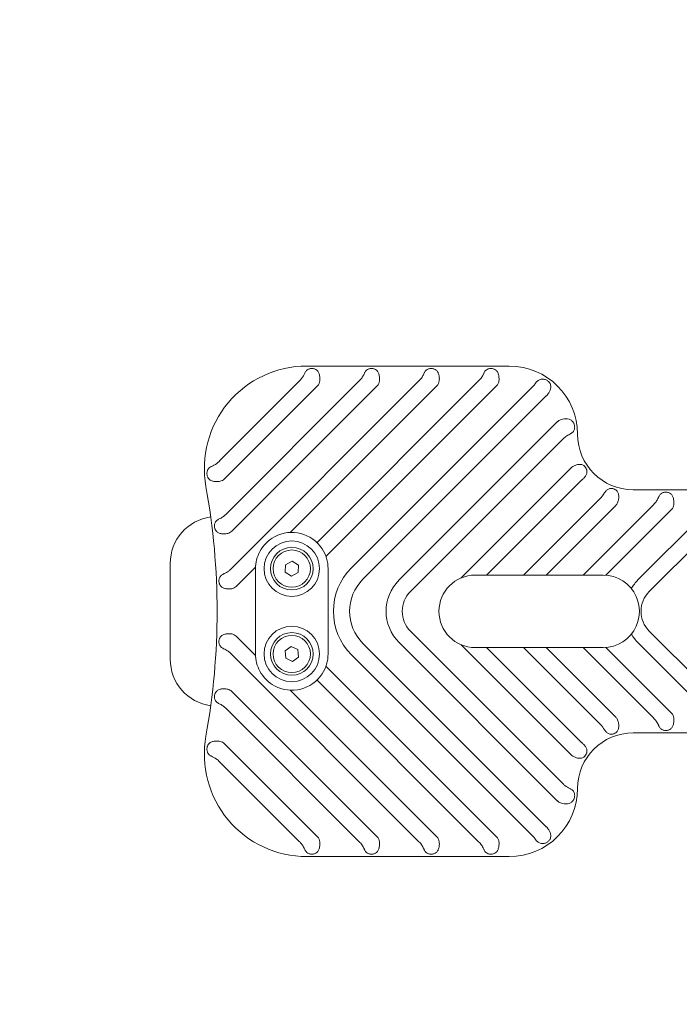
# Model space of a CAD drawing. Units: millimetres. Extents: x -4500 to 16500, y -19078 to 10622.
# Drawn here: x 3696 to 4006, y 1779 to 2241 of the extents above; entities that cross this region are included whole.
import ezdxf

# ---------------------------------------------------------------- set-up
doc = ezdxf.new("R2010")
doc.units = ezdxf.units.MM
doc.header["$MEASUREMENT"] = 0
doc.linetypes.add('Przerywana', pattern=[480, 240, -240])
doc.linetypes.add('Wipeout_Contour', pattern=[1000, 0, -1000])
for name, color, linetype in [('InterSystem-drawing', 7, 'Continuous'), ('InterSystem-safety area', 7, 'Continuous'), ('X-Nawierzchnie', 7, 'Continuous')]:
    doc.layers.add(name, color=color, linetype=linetype)

msp = doc.modelspace()

# ---------------------------------------------------------------- wipeouts: each hides what was drawn before it
at = {"color": 254, "linetype": 'Wipeout_Contour', "lineweight": 0, "ltscale": 49956.515176}
msp.add_wipeout([(250, 5272.34), (11750, 5272.34), (11750, -13727.66), (250, -13727.66)], dxfattribs=at).dxf.layer = 'X-Nawierzchnie'

# ---------------------------------------------------------------- next in the draw order: linework, layer by layer
at = {"layer": 'InterSystem-drawing', "color": 7, "linetype": 'Continuous', "lineweight": 13}
for p, q in [((3925.82, 2078.54), (3830.82, 2078.54)), ((3789.97, 2034.07), (3827.28, 2071.38)), ((3835.87, 2069.29), (3792.13, 2025.55)), ((3792.75, 2008.85), (3855.44, 2071.54)), ((3795.23, 1983.33), (3883.44, 2071.54)), ((3863.87, 2069.29), (3795.64, 2001.07)), ((3891.87, 2069.29), (3823.1, 2000.52)), ((3835.65, 1995.75), (3911.44, 2071.54)), ((3919.87, 2069.29), (3839.83, 1989.25)), ((3851.78, 1983.88), (3936.86, 2068.96)), ((3943.14, 2064.56), (3857.12, 1978.54)), ((3874.13, 1978.23), (3948.36, 2052.46)), ((3950.89, 2044.31), (3879.46, 1972.89)), ((3903.02, 1979.12), (3954.45, 2030.55)), ((3959.17, 2024.59), (3915.11, 1980.54)), ((4114.82, 2020.54), (3983.82, 2020.54)), ((3932.44, 1980.54), (3968.97, 2017.07)), ((3975.7, 2013.13), (3943.11, 1980.54)), ((3960.44, 1980.54), (3993.44, 2013.54)), ((3986.13, 1978.23), (4021.44, 2013.54)), ((4001.87, 2011.29), (3971.07, 1980.49)), ((4029.87, 2011.29), (3991.46, 1972.89)), ((3766.82, 1941.09), (3766.82, 1985.99)), ((3820.74, 1981.95), (3820.9, 1985.41)), ((3820.9, 1985.41), (3823.98, 1987)), ((3823.98, 1987), (3826.89, 1985.13)), ((3826.89, 1985.13), (3826.73, 1981.67)), ((3806.83, 1984.25), (3797.76, 1975.18)), ((3806.82, 1943.54), (3806.82, 1983.54)), ((3823.65, 1980.08), (3820.74, 1981.95)), ((3826.73, 1981.67), (3823.65, 1980.08)), ((3840.82, 1983.54), (3840.82, 1943.54)), ((3909.82, 1980.54), (3937.77, 1980.54)), ((3937.77, 1980.54), (3965.77, 1980.54)), ((3965.77, 1980.54), (3969.82, 1980.54)), ((3879.46, 1954.18), (3950.89, 1882.76)), ((3991.46, 1954.18), (4029.87, 1915.78)), ((3797.76, 1951.89), (3806.83, 1942.82)), ((3857.12, 1948.53), (3943.14, 1862.51)), ((3948.36, 1874.61), (3874.13, 1948.85)), ((4021.44, 1913.54), (3986.13, 1948.85)), ((3883.44, 1855.54), (3795.23, 1943.74)), ((3820.65, 1944.95), (3823.46, 1946.98)), ((3821.01, 1941.5), (3820.65, 1944.95)), ((3823.46, 1946.98), (3826.62, 1945.57)), ((3826.62, 1945.57), (3826.98, 1942.12)), ((3954.45, 1896.53), (3903.02, 1947.95)), ((3937.77, 1946.54), (3909.82, 1946.54)), ((3915.11, 1946.54), (3959.17, 1902.48)), ((3968.97, 1910.01), (3932.44, 1946.54)), ((3965.77, 1946.54), (3937.77, 1946.54)), ((3943.11, 1946.54), (3975.7, 1913.94)), ((3993.44, 1913.54), (3960.44, 1946.54)), ((3969.82, 1946.54), (3965.77, 1946.54)), ((3971.07, 1946.58), (4001.87, 1915.78)), ((3824.17, 1940.09), (3821.01, 1941.5)), ((3826.98, 1942.12), (3824.17, 1940.09)), ((3936.86, 1858.11), (3851.78, 1943.19)), ((3839.83, 1937.82), (3919.87, 1857.78)), ((3911.44, 1855.54), (3835.65, 1931.33)), ((3795.64, 1926), (3863.87, 1857.78)), ((3823.1, 1926.55), (3891.87, 1857.78)), ((3855.44, 1855.54), (3792.75, 1918.22)), ((3983.82, 1906.54), (4114.82, 1906.54)), ((3792.13, 1901.52), (3835.87, 1857.78)), ((3827.28, 1855.69), (3789.97, 1893)), ((3830.82, 1848.54), (3925.82, 1848.54))]:
    msp.add_line(p, q, dxfattribs=at)
for centre, radius in [((3823.82, 1983.54), 13), ((3823.82, 1983.54), 10), ((3823.82, 1983.54), 8.75), ((3823.82, 1943.54), 13), ((3823.82, 1943.54), 10), ((3823.82, 1943.54), 8.75)]:
    msp.add_circle(centre, radius, dxfattribs=at)
for centre, radius, start, end in [((3830.82, 2030.54), 48, 90, 190.2346), ((3925.82, 2046.54), 32, 0, 90), ((3833.2, 2071.96), 3.77, 315, 353.5424), ((3861.2, 2071.96), 3.77, 315, 353.5424), ((3889.2, 2071.96), 3.77, 315, 353.5424), ((3917.2, 2071.96), 3.77, 315, 353.5424), ((3951.03, 2049.79), 3.77, 108.0653, 135), ((3983.82, 2046.54), 26, 180, 270), ((3957.11, 2027.88), 3.77, 128.1148, 135), ((3789.46, 2028.22), 3.77, 282.267, 315), ((3973.03, 2015.8), 3.77, 315, 337.5051), ((3999.2, 2013.96), 3.77, 315, 353.5424), ((3788.82, 1985.99), 22, 97.8061, 180), ((3792.98, 2003.74), 3.77, 283.0162, 315), ((3823.82, 1983.54), 17, 33.0978, 118.4166), ((3823.82, 1983.54), 17, 118.4166, 151.5834), ((3823.82, 1983.54), 17, 151.5834, 180), ((3823.82, 1983.54), 17, 0, 33.0978), ((3872.13, 1963.54), 28.77, 135, 225), ((3909.82, 1963.54), 17, 90.1405, 269.8595), ((3909.82, 1963.54), 17, 90, 90.1405), ((3969.82, 1963.54), 17, 24.2496, 90), ((3872.13, 1963.54), 21.23, 135, 225), ((3888.82, 1963.54), 20.77, 135, 225), ((4000.82, 1963.54), 20.77, 135, 148.9592), ((3795.09, 1977.85), 3.77, 278.5813, 315), ((3888.82, 1963.54), 13.23, 135, 225), ((4000.82, 1963.54), 13.23, 135, 225), ((3969.82, 1963.54), 17, 335.7504, 24.2496), ((3795.09, 1949.22), 3.77, 45, 81.4187), ((3969.82, 1963.54), 17, 270, 335.7504), ((4000.82, 1963.54), 20.77, 211.0408, 225), ((3823.82, 1943.54), 17, 180, 208.4166), ((3823.82, 1943.54), 17, 326.9022, 0), ((3909.82, 1963.54), 17, 269.8595, 270), ((3788.82, 1941.09), 22, 180, 262.1939), ((3823.82, 1943.54), 17, 208.4166, 241.5834), ((3823.82, 1943.54), 17, 241.5834, 326.9022), ((3792.98, 1923.33), 3.77, 45, 76.9838), ((3999.2, 1913.11), 3.77, 6.4576, 45), ((3973.03, 1911.28), 3.77, 22.4949, 45), ((3983.82, 1880.54), 26, 90, 180), ((3830.82, 1896.54), 48, 169.7654, 270), ((3789.46, 1898.85), 3.77, 45, 77.733), ((3957.11, 1899.2), 3.77, 225, 231.8852), ((3925.82, 1880.54), 32, 270, 0), ((3951.03, 1877.28), 3.77, 225, 251.9347), ((3833.2, 1855.11), 3.77, 6.4576, 45), ((3861.2, 1855.11), 3.77, 6.4576, 45), ((3889.2, 1855.11), 3.77, 6.4576, 45), ((3917.2, 1855.11), 3.77, 6.4576, 45)]:
    msp.add_arc(centre, radius, start, end, dxfattribs=at)
at = {"layer": 'InterSystem-drawing', "color": 7, "linetype": 'Przerywana', "lineweight": 13}
msp.add_arc((3459.73, 1963.54), 329.08, 349.7654, 10.2346, dxfattribs=at)
at = {"layer": 'InterSystem-drawing', "color": 7, "linetype": 'Continuous', "lineweight": 13}
for points, knots in [([(3830.82, 2076.54), (3830.85, 2076.57), (3830.88, 2076.59), (3830.9, 2076.62), (3831.18, 2076.85), (3831.53, 2077.05), (3831.92, 2077.19), (3832.12, 2077.26), (3832.33, 2077.31), (3832.55, 2077.35), (3832.76, 2077.38), (3832.98, 2077.4), (3833.2, 2077.4), (3833.42, 2077.4), (3833.64, 2077.38), (3833.85, 2077.35), (3834.07, 2077.31), (3834.28, 2077.26), (3834.47, 2077.19), (3834.87, 2077.05), (3835.22, 2076.85), (3835.49, 2076.62), (3835.67, 2076.47), (3835.84, 2076.3), (3835.99, 2076.1), (3836.14, 2075.9), (3836.27, 2075.69), (3836.38, 2075.48), (3836.58, 2075.08), (3836.75, 2074.61), (3836.85, 2074.09), (3836.96, 2073.58), (3837.01, 2073.03), (3837.01, 2072.52), (3837.01, 2072.2), (3836.99, 2071.87), (3836.95, 2071.54)], [0, 0, 0, 0, 1, 1, 1, 2, 2, 2, 3, 3, 3, 4, 4, 4, 5, 5, 5, 6, 6, 6, 7, 7, 7, 8, 8, 8, 9, 9, 9, 10, 10, 10, 11, 11, 11, 12, 12, 12, 12]), ([(3857.91, 2075.25), (3857.94, 2075.33), (3857.98, 2075.41), (3858.02, 2075.48), (3858.13, 2075.69), (3858.26, 2075.9), (3858.41, 2076.1), (3858.56, 2076.3), (3858.73, 2076.47), (3858.9, 2076.62), (3859.18, 2076.85), (3859.53, 2077.05), (3859.92, 2077.19), (3860.12, 2077.26), (3860.33, 2077.31), (3860.55, 2077.35), (3860.76, 2077.38), (3860.98, 2077.4), (3861.2, 2077.4), (3861.42, 2077.4), (3861.64, 2077.38), (3861.85, 2077.35), (3862.07, 2077.31), (3862.28, 2077.26), (3862.47, 2077.19), (3862.87, 2077.05), (3863.22, 2076.85), (3863.49, 2076.62), (3863.67, 2076.47), (3863.84, 2076.3), (3863.99, 2076.1), (3864.14, 2075.9), (3864.27, 2075.69), (3864.38, 2075.48), (3864.58, 2075.08), (3864.75, 2074.61), (3864.85, 2074.09), (3864.96, 2073.58), (3865.01, 2073.03), (3865.01, 2072.52), (3865.01, 2072.2), (3864.99, 2071.87), (3864.95, 2071.54)], [0, 0, 0, 0, 1, 1, 1, 2, 2, 2, 3, 3, 3, 4, 4, 4, 5, 5, 5, 6, 6, 6, 7, 7, 7, 8, 8, 8, 9, 9, 9, 10, 10, 10, 11, 11, 11, 12, 12, 12, 13, 13, 13, 14, 14, 14, 14]), ([(3885.91, 2075.25), (3885.94, 2075.33), (3885.98, 2075.41), (3886.02, 2075.48), (3886.13, 2075.69), (3886.26, 2075.9), (3886.41, 2076.1), (3886.56, 2076.3), (3886.73, 2076.47), (3886.9, 2076.62), (3887.18, 2076.85), (3887.53, 2077.05), (3887.92, 2077.19), (3888.12, 2077.26), (3888.33, 2077.31), (3888.55, 2077.35), (3888.76, 2077.38), (3888.98, 2077.4), (3889.2, 2077.4), (3889.42, 2077.4), (3889.64, 2077.38), (3889.85, 2077.35), (3890.07, 2077.31), (3890.28, 2077.26), (3890.47, 2077.19), (3890.87, 2077.05), (3891.22, 2076.85), (3891.49, 2076.62), (3891.67, 2076.47), (3891.84, 2076.3), (3891.99, 2076.1), (3892.14, 2075.9), (3892.27, 2075.69), (3892.38, 2075.48), (3892.58, 2075.08), (3892.75, 2074.61), (3892.85, 2074.09), (3892.96, 2073.58), (3893.01, 2073.03), (3893.01, 2072.52), (3893.01, 2072.2), (3892.99, 2071.87), (3892.95, 2071.54)], [0, 0, 0, 0, 1, 1, 1, 2, 2, 2, 3, 3, 3, 4, 4, 4, 5, 5, 5, 6, 6, 6, 7, 7, 7, 8, 8, 8, 9, 9, 9, 10, 10, 10, 11, 11, 11, 12, 12, 12, 13, 13, 13, 14, 14, 14, 14]), ([(3913.91, 2075.25), (3913.94, 2075.33), (3913.98, 2075.41), (3914.02, 2075.48), (3914.13, 2075.69), (3914.26, 2075.9), (3914.41, 2076.1), (3914.56, 2076.3), (3914.73, 2076.47), (3914.9, 2076.62), (3915.18, 2076.85), (3915.53, 2077.05), (3915.92, 2077.19), (3916.12, 2077.26), (3916.33, 2077.31), (3916.55, 2077.35), (3916.76, 2077.38), (3916.98, 2077.4), (3917.2, 2077.4), (3917.42, 2077.4), (3917.64, 2077.38), (3917.85, 2077.35), (3918.07, 2077.31), (3918.28, 2077.26), (3918.47, 2077.19), (3918.87, 2077.05), (3919.22, 2076.85), (3919.49, 2076.62), (3919.67, 2076.47), (3919.84, 2076.3), (3919.99, 2076.1), (3920.14, 2075.9), (3920.27, 2075.69), (3920.38, 2075.48), (3920.58, 2075.08), (3920.75, 2074.61), (3920.85, 2074.09), (3920.96, 2073.58), (3921.01, 2073.03), (3921.01, 2072.52), (3921.01, 2072.2), (3920.99, 2071.87), (3920.95, 2071.54)], [0, 0, 0, 0, 1, 1, 1, 2, 2, 2, 3, 3, 3, 4, 4, 4, 5, 5, 5, 6, 6, 6, 7, 7, 7, 8, 8, 8, 9, 9, 9, 10, 10, 10, 11, 11, 11, 12, 12, 12, 13, 13, 13, 14, 14, 14, 14]), ([(3827.28, 2071.38), (3827.33, 2071.43), (3827.38, 2071.48), (3827.42, 2071.53), (3828.11, 2072.22), (3828.75, 2073.04), (3829.28, 2073.99), (3829.52, 2074.42), (3829.73, 2074.85), (3829.91, 2075.25)], [0, 0, 0, 0, 1, 1, 1, 2, 2, 2, 3, 3, 3, 3]), ([(3829.91, 2075.25), (3829.96, 2075.37), (3830.01, 2075.48), (3830.07, 2075.59), (3830.19, 2075.79), (3830.33, 2076.01), (3830.49, 2076.2), (3830.59, 2076.32), (3830.7, 2076.44), (3830.82, 2076.54)], [0, 0, 0, 0, 1, 1, 1, 2, 2, 2, 3, 3, 3, 3]), ([(3855.44, 2071.54), (3855.86, 2071.96), (3856.26, 2072.42), (3856.62, 2072.92), (3856.97, 2073.41), (3857.28, 2073.93), (3857.53, 2074.45), (3857.67, 2074.72), (3857.79, 2074.99), (3857.91, 2075.25)], [0, 0, 0, 0, 1, 1, 1, 2, 2, 2, 3, 3, 3, 3]), ([(3883.44, 2071.54), (3883.86, 2071.96), (3884.26, 2072.42), (3884.62, 2072.92), (3884.97, 2073.41), (3885.28, 2073.93), (3885.53, 2074.45), (3885.67, 2074.72), (3885.79, 2074.99), (3885.91, 2075.25)], [0, 0, 0, 0, 1, 1, 1, 2, 2, 2, 3, 3, 3, 3]), ([(3911.44, 2071.54), (3911.86, 2071.96), (3912.26, 2072.42), (3912.62, 2072.92), (3912.97, 2073.41), (3913.28, 2073.93), (3913.53, 2074.45), (3913.67, 2074.72), (3913.79, 2074.99), (3913.91, 2075.25)], [0, 0, 0, 0, 1, 1, 1, 2, 2, 2, 3, 3, 3, 3]), ([(3937.75, 2070.05), (3937.97, 2070.38), (3938.23, 2070.7), (3938.47, 2070.97), (3938.81, 2071.33), (3939.25, 2071.7), (3939.65, 2071.93), (3939.86, 2072.06), (3940.09, 2072.17), (3940.34, 2072.26), (3940.58, 2072.34), (3940.83, 2072.4), (3941.07, 2072.43), (3941.34, 2072.46), (3941.67, 2072.46), (3941.95, 2072.42), (3942.13, 2072.39), (3942.33, 2072.35), (3942.51, 2072.29), (3942.7, 2072.23), (3942.9, 2072.15), (3943.1, 2072.05), (3943.3, 2071.95), (3943.49, 2071.84), (3943.66, 2071.72), (3943.83, 2071.59), (3944.01, 2071.45), (3944.17, 2071.3), (3944.33, 2071.14), (3944.47, 2070.98), (3944.59, 2070.82), (3944.7, 2070.67), (3944.81, 2070.49), (3944.89, 2070.34), (3945.03, 2070.08), (3945.14, 2069.77), (3945.2, 2069.51), (3945.25, 2069.27), (3945.28, 2069.02), (3945.28, 2068.76), (3945.27, 2068.5), (3945.24, 2068.24), (3945.2, 2068), (3945.11, 2067.55), (3944.9, 2067.01), (3944.67, 2066.57), (3944.45, 2066.15), (3944.12, 2065.67), (3943.81, 2065.28), (3943.62, 2065.06), (3943.41, 2064.83), (3943.19, 2064.61)], [0, 0, 0, 0, 1, 1, 1, 2, 2, 2, 3, 3, 3, 4, 4, 4, 5, 5, 5, 6, 6, 6, 7, 7, 7, 8, 8, 8, 9, 9, 9, 10, 10, 10, 11, 11, 11, 12, 12, 12, 13, 13, 13, 14, 14, 14, 15, 15, 15, 16, 16, 16, 17, 17, 17, 17]), ([(3949.86, 2053.38), (3950.18, 2053.49), (3950.51, 2053.57), (3950.81, 2053.63), (3951.3, 2053.73), (3951.88, 2053.8), (3952.36, 2053.79), (3952.85, 2053.79), (3953.42, 2053.72), (3953.86, 2053.59), (3954.09, 2053.52), (3954.34, 2053.42), (3954.57, 2053.3), (3954.8, 2053.18), (3955.01, 2053.03), (3955.19, 2052.88), (3955.4, 2052.7), (3955.62, 2052.46), (3955.78, 2052.22), (3955.88, 2052.08), (3955.99, 2051.89), (3956.07, 2051.73), (3956.15, 2051.55), (3956.23, 2051.35), (3956.29, 2051.13), (3956.35, 2050.92), (3956.4, 2050.7), (3956.42, 2050.49), (3956.45, 2050.28), (3956.46, 2050.06), (3956.46, 2049.83), (3956.45, 2049.61), (3956.43, 2049.39), (3956.39, 2049.2), (3956.36, 2049.02), (3956.3, 2048.81), (3956.24, 2048.65), (3956.15, 2048.38), (3956, 2048.09), (3955.84, 2047.86), (3955.7, 2047.67), (3955.54, 2047.47), (3955.34, 2047.3), (3955.15, 2047.12), (3954.94, 2046.97), (3954.73, 2046.84), (3954.58, 2046.75), (3954.42, 2046.66), (3954.24, 2046.58)], [0, 0, 0, 0, 1, 1, 1, 2, 2, 2, 3, 3, 3, 4, 4, 4, 5, 5, 5, 6, 6, 6, 7, 7, 7, 8, 8, 8, 9, 9, 9, 10, 10, 10, 11, 11, 11, 12, 12, 12, 13, 13, 13, 14, 14, 14, 15, 15, 15, 16, 16, 16, 16]), ([(3954.14, 2046.54), (3953.57, 2046.27), (3952.95, 2045.95), (3952.31, 2045.51), (3951.8, 2045.15), (3951.33, 2044.75), (3950.89, 2044.31)], [0, 0, 0, 0, 1, 1, 1, 2, 2, 2, 2]), ([(3790.26, 2024.53), (3789.93, 2024.46), (3789.59, 2024.41), (3789.29, 2024.37), (3788.79, 2024.32), (3788.21, 2024.32), (3787.74, 2024.37), (3787.24, 2024.42), (3786.69, 2024.54), (3786.27, 2024.71), (3786.05, 2024.8), (3785.81, 2024.92), (3785.6, 2025.06), (3785.39, 2025.2), (3785.19, 2025.36), (3785.02, 2025.52), (3784.84, 2025.71), (3784.65, 2025.97), (3784.51, 2026.21), (3784.43, 2026.35), (3784.34, 2026.54), (3784.28, 2026.71), (3784.21, 2026.88), (3784.15, 2027.08), (3784.11, 2027.29), (3784.07, 2027.5), (3784.04, 2027.71), (3784.03, 2027.91), (3784.02, 2028.11), (3784.02, 2028.33), (3784.04, 2028.54), (3784.06, 2028.75), (3784.1, 2028.96), (3784.14, 2029.14), (3784.18, 2029.31), (3784.25, 2029.51), (3784.32, 2029.66), (3784.43, 2029.92), (3784.59, 2030.19), (3784.75, 2030.4), (3784.9, 2030.58), (3785.07, 2030.77), (3785.27, 2030.93), (3785.47, 2031.09), (3785.69, 2031.23), (3785.9, 2031.34), (3785.99, 2031.39), (3786.09, 2031.44), (3786.19, 2031.49)], [0, 0, 0, 0, 1, 1, 1, 2, 2, 2, 3, 3, 3, 4, 4, 4, 5, 5, 5, 6, 6, 6, 7, 7, 7, 8, 8, 8, 9, 9, 9, 10, 10, 10, 11, 11, 11, 12, 12, 12, 13, 13, 13, 14, 14, 14, 15, 15, 15, 16, 16, 16, 16]), ([(3786.19, 2031.49), (3786.55, 2031.65), (3786.92, 2031.82), (3787.3, 2032.03), (3788.25, 2032.55), (3789.06, 2033.19), (3789.73, 2033.84), (3789.81, 2033.91), (3789.89, 2033.99), (3789.97, 2034.07)], [0, 0, 0, 0, 1, 1, 1, 2, 2, 2, 3, 3, 3, 3]), ([(3954.78, 2030.85), (3955.05, 2031.05), (3955.33, 2031.25), (3955.6, 2031.41), (3956.02, 2031.67), (3956.55, 2031.93), (3957, 2032.1), (3957.46, 2032.27), (3958, 2032.4), (3958.44, 2032.44), (3958.89, 2032.49), (3959.41, 2032.45), (3959.82, 2032.32), (3960.04, 2032.25), (3960.3, 2032.14), (3960.51, 2032.01), (3960.63, 2031.94), (3960.77, 2031.83), (3960.89, 2031.74), (3961.12, 2031.55), (3961.38, 2031.26), (3961.57, 2030.99), (3961.76, 2030.72), (3961.94, 2030.38), (3962.04, 2030.09), (3962.09, 2029.95), (3962.14, 2029.78), (3962.16, 2029.64), (3962.21, 2029.4), (3962.23, 2029.12), (3962.22, 2028.89), (3962.19, 2028.46), (3962.05, 2027.96), (3961.86, 2027.55), (3961.67, 2027.15), (3961.36, 2026.69), (3961.04, 2026.31), (3960.73, 2025.95), (3960.31, 2025.55), (3959.91, 2025.23), (3959.88, 2025.21), (3959.85, 2025.19), (3959.82, 2025.17)], [0, 0, 0, 0, 1, 1, 1, 2, 2, 2, 3, 3, 3, 4, 4, 4, 5, 5, 5, 6, 6, 6, 7, 7, 7, 8, 8, 8, 9, 9, 9, 10, 10, 10, 11, 11, 11, 12, 12, 12, 13, 13, 13, 14, 14, 14, 14]), ([(3968.97, 2017.07), (3969.33, 2017.43), (3969.75, 2017.94), (3970.14, 2018.61), (3970.15, 2018.63), (3970.16, 2018.64), (3970.17, 2018.66)], [0, 0, 0, 0, 1, 1, 1, 2, 2, 2, 2]), ([(3970.17, 2018.66), (3970.27, 2018.84), (3970.37, 2019.01), (3970.47, 2019.16), (3970.75, 2019.56), (3971.11, 2019.98), (3971.44, 2020.28), (3971.78, 2020.57), (3972.23, 2020.84), (3972.64, 2020.98), (3972.86, 2021.06), (3973.13, 2021.11), (3973.38, 2021.13), (3973.52, 2021.14), (3973.69, 2021.14), (3973.84, 2021.13), (3974.15, 2021.11), (3974.52, 2021.04), (3974.83, 2020.93), (3975.15, 2020.82), (3975.49, 2020.64), (3975.74, 2020.47), (3975.86, 2020.38), (3976, 2020.27), (3976.1, 2020.18), (3976.28, 2020.01), (3976.46, 2019.79), (3976.58, 2019.6), (3976.82, 2019.23), (3977, 2018.75), (3977.08, 2018.3), (3977.16, 2017.86), (3977.17, 2017.31), (3977.13, 2016.82), (3977.09, 2016.35), (3976.99, 2015.77), (3976.85, 2015.28), (3976.76, 2014.99), (3976.65, 2014.66), (3976.52, 2014.35)], [0, 0, 0, 0, 1, 1, 1, 2, 2, 2, 3, 3, 3, 4, 4, 4, 5, 5, 5, 6, 6, 6, 7, 7, 7, 8, 8, 8, 9, 9, 9, 10, 10, 10, 11, 11, 11, 12, 12, 12, 13, 13, 13, 13]), ([(3995.91, 2017.25), (3995.94, 2017.33), (3995.98, 2017.41), (3996.02, 2017.48), (3996.13, 2017.69), (3996.26, 2017.9), (3996.41, 2018.1), (3996.56, 2018.3), (3996.73, 2018.47), (3996.9, 2018.62), (3997.18, 2018.85), (3997.53, 2019.05), (3997.92, 2019.19), (3998.12, 2019.26), (3998.33, 2019.31), (3998.55, 2019.35), (3998.76, 2019.38), (3998.98, 2019.4), (3999.2, 2019.4), (3999.42, 2019.4), (3999.64, 2019.38), (3999.85, 2019.35), (4000.07, 2019.31), (4000.28, 2019.26), (4000.47, 2019.19), (4000.87, 2019.05), (4001.22, 2018.85), (4001.49, 2018.62), (4001.67, 2018.47), (4001.84, 2018.3), (4001.99, 2018.1), (4002.14, 2017.9), (4002.27, 2017.69), (4002.38, 2017.48), (4002.58, 2017.08), (4002.75, 2016.61), (4002.85, 2016.09), (4002.96, 2015.58), (4003.01, 2015.03), (4003.01, 2014.52), (4003.01, 2014.2), (4002.99, 2013.87), (4002.95, 2013.54)], [0, 0, 0, 0, 1, 1, 1, 2, 2, 2, 3, 3, 3, 4, 4, 4, 5, 5, 5, 6, 6, 6, 7, 7, 7, 8, 8, 8, 9, 9, 9, 10, 10, 10, 11, 11, 11, 12, 12, 12, 13, 13, 13, 14, 14, 14, 14]), ([(3993.44, 2013.54), (3993.86, 2013.96), (3994.26, 2014.42), (3994.62, 2014.92), (3994.97, 2015.41), (3995.28, 2015.93), (3995.53, 2016.45), (3995.67, 2016.72), (3995.79, 2016.99), (3995.91, 2017.25)], [0, 0, 0, 0, 1, 1, 1, 2, 2, 2, 3, 3, 3, 3]), ([(3789.84, 2006.87), (3790.36, 2007.1), (3790.91, 2007.39), (3791.49, 2007.79), (3791.9, 2008.07), (3792.32, 2008.42), (3792.75, 2008.85)], [0, 0, 0, 0, 1, 1, 1, 2, 2, 2, 2]), ([(3793.83, 2000.06), (3793.5, 1999.98), (3793.16, 1999.93), (3792.86, 1999.89), (3792.36, 1999.83), (3791.77, 1999.82), (3791.3, 1999.86), (3790.81, 1999.9), (3790.26, 2000.02), (3789.84, 2000.17), (3789.62, 2000.25), (3789.4, 2000.36), (3789.18, 2000.49), (3788.97, 2000.61), (3788.78, 2000.76), (3788.61, 2000.92), (3788.43, 2001.09), (3788.24, 2001.32), (3788.1, 2001.54), (3788.02, 2001.67), (3787.93, 2001.84), (3787.87, 2001.99), (3787.8, 2002.15), (3787.74, 2002.33), (3787.69, 2002.52), (3787.64, 2002.71), (3787.6, 2002.9), (3787.58, 2003.09), (3787.56, 2003.27), (3787.54, 2003.47), (3787.55, 2003.66), (3787.55, 2003.86), (3787.57, 2004.05), (3787.6, 2004.21), (3787.63, 2004.38), (3787.67, 2004.56), (3787.72, 2004.71), (3787.8, 2004.96), (3787.93, 2005.23), (3788.07, 2005.44), (3788.19, 2005.63), (3788.34, 2005.82), (3788.52, 2005.99), (3788.7, 2006.16), (3788.89, 2006.32), (3789.08, 2006.45), (3789.3, 2006.6), (3789.56, 2006.75), (3789.84, 2006.87)], [0, 0, 0, 0, 1, 1, 1, 2, 2, 2, 3, 3, 3, 4, 4, 4, 5, 5, 5, 6, 6, 6, 7, 7, 7, 8, 8, 8, 9, 9, 9, 10, 10, 10, 11, 11, 11, 12, 12, 12, 13, 13, 13, 14, 14, 14, 15, 15, 15, 16, 16, 16, 16]), ([(3795.65, 1974.11), (3795.32, 1974.06), (3794.98, 1974.03), (3794.67, 1974.02), (3794.17, 1974), (3793.58, 1974.04), (3793.12, 1974.11), (3792.63, 1974.19), (3792.09, 1974.35), (3791.69, 1974.54), (3791.47, 1974.64), (3791.26, 1974.76), (3791.05, 1974.9), (3790.85, 1975.04), (3790.67, 1975.21), (3790.52, 1975.38), (3790.35, 1975.56), (3790.18, 1975.8), (3790.06, 1976.04), (3789.99, 1976.17), (3789.91, 1976.35), (3789.86, 1976.51), (3789.8, 1976.67), (3789.75, 1976.85), (3789.72, 1977.04), (3789.68, 1977.23), (3789.66, 1977.43), (3789.65, 1977.62), (3789.65, 1977.8), (3789.65, 1978), (3789.67, 1978.19), (3789.69, 1978.39), (3789.72, 1978.57), (3789.76, 1978.74), (3789.8, 1978.9), (3789.86, 1979.08), (3789.92, 1979.22), (3790.02, 1979.47), (3790.18, 1979.73), (3790.33, 1979.92), (3790.46, 1980.1), (3790.63, 1980.28), (3790.82, 1980.44), (3791.01, 1980.6), (3791.21, 1980.74), (3791.42, 1980.86), (3791.55, 1980.93), (3791.7, 1981.01), (3791.86, 1981.08)], [0, 0, 0, 0, 1, 1, 1, 2, 2, 2, 3, 3, 3, 4, 4, 4, 5, 5, 5, 6, 6, 6, 7, 7, 7, 8, 8, 8, 9, 9, 9, 10, 10, 10, 11, 11, 11, 12, 12, 12, 13, 13, 13, 14, 14, 14, 15, 15, 15, 16, 16, 16, 16]), ([(3791.86, 1981.08), (3791.96, 1981.12), (3792.07, 1981.17), (3792.18, 1981.22), (3792.76, 1981.49), (3793.46, 1981.85), (3794.22, 1982.44), (3794.49, 1982.65), (3794.83, 1982.93), (3795.23, 1983.33)], [0, 0, 0, 0, 1, 1, 1, 2, 2, 2, 3, 3, 3, 3]), ([(3791.86, 1945.99), (3791.7, 1946.06), (3791.55, 1946.14), (3791.42, 1946.22), (3791.21, 1946.33), (3791.01, 1946.47), (3790.82, 1946.63), (3790.63, 1946.79), (3790.46, 1946.97), (3790.33, 1947.15), (3790.18, 1947.35), (3790.02, 1947.61), (3789.92, 1947.85), (3789.86, 1947.99), (3789.8, 1948.17), (3789.76, 1948.33), (3789.72, 1948.5), (3789.69, 1948.69), (3789.67, 1948.88), (3789.65, 1949.07), (3789.65, 1949.27), (3789.65, 1949.46), (3789.66, 1949.64), (3789.68, 1949.84), (3789.72, 1950.03), (3789.75, 1950.22), (3789.8, 1950.4), (3789.86, 1950.57), (3789.91, 1950.72), (3789.99, 1950.9), (3790.06, 1951.03), (3790.18, 1951.27), (3790.35, 1951.51), (3790.52, 1951.7), (3790.67, 1951.86), (3790.85, 1952.03), (3791.05, 1952.17), (3791.26, 1952.31), (3791.47, 1952.44), (3791.69, 1952.53), (3792.09, 1952.72), (3792.63, 1952.88), (3793.12, 1952.96), (3793.58, 1953.03), (3794.17, 1953.07), (3794.67, 1953.05), (3794.98, 1953.04), (3795.32, 1953.01), (3795.65, 1952.96)], [0, 0, 0, 0, 1, 1, 1, 2, 2, 2, 3, 3, 3, 4, 4, 4, 5, 5, 5, 6, 6, 6, 7, 7, 7, 8, 8, 8, 9, 9, 9, 10, 10, 10, 11, 11, 11, 12, 12, 12, 13, 13, 13, 14, 14, 14, 15, 15, 15, 16, 16, 16, 16]), ([(3795.23, 1943.74), (3794.79, 1944.18), (3794.37, 1944.53), (3793.97, 1944.82), (3793.21, 1945.36), (3792.49, 1945.71), (3791.86, 1945.99)], [0, 0, 0, 0, 1, 1, 1, 2, 2, 2, 2]), ([(3789.84, 1920.2), (3789.56, 1920.32), (3789.3, 1920.47), (3789.08, 1920.62), (3788.89, 1920.75), (3788.7, 1920.91), (3788.52, 1921.08), (3788.34, 1921.25), (3788.19, 1921.44), (3788.07, 1921.63), (3787.93, 1921.84), (3787.8, 1922.11), (3787.72, 1922.36), (3787.67, 1922.51), (3787.63, 1922.7), (3787.6, 1922.86), (3787.57, 1923.03), (3787.55, 1923.22), (3787.55, 1923.41), (3787.54, 1923.6), (3787.56, 1923.8), (3787.58, 1923.99), (3787.6, 1924.17), (3787.64, 1924.36), (3787.69, 1924.55), (3787.74, 1924.74), (3787.8, 1924.92), (3787.87, 1925.08), (3787.93, 1925.23), (3788.02, 1925.4), (3788.1, 1925.53), (3788.24, 1925.75), (3788.43, 1925.98), (3788.61, 1926.15), (3788.78, 1926.31), (3788.97, 1926.46), (3789.18, 1926.58), (3789.4, 1926.71), (3789.62, 1926.82), (3789.84, 1926.9), (3790.26, 1927.05), (3790.81, 1927.17), (3791.3, 1927.21), (3791.77, 1927.25), (3792.36, 1927.24), (3792.86, 1927.18), (3793.16, 1927.14), (3793.5, 1927.09), (3793.83, 1927.01)], [0, 0, 0, 0, 1, 1, 1, 2, 2, 2, 3, 3, 3, 4, 4, 4, 5, 5, 5, 6, 6, 6, 7, 7, 7, 8, 8, 8, 9, 9, 9, 10, 10, 10, 11, 11, 11, 12, 12, 12, 13, 13, 13, 14, 14, 14, 15, 15, 15, 16, 16, 16, 16]), ([(3792.75, 1918.22), (3792.37, 1918.6), (3791.96, 1918.95), (3791.52, 1919.26), (3790.94, 1919.67), (3790.37, 1919.96), (3789.84, 1920.2)], [0, 0, 0, 0, 1, 1, 1, 2, 2, 2, 2]), ([(3976.52, 1912.72), (3976.65, 1912.41), (3976.76, 1912.08), (3976.85, 1911.79), (3976.99, 1911.3), (3977.09, 1910.72), (3977.13, 1910.25), (3977.17, 1909.76), (3977.16, 1909.21), (3977.08, 1908.77), (3977, 1908.33), (3976.82, 1907.84), (3976.58, 1907.47), (3976.46, 1907.28), (3976.28, 1907.06), (3976.1, 1906.89), (3976, 1906.8), (3975.86, 1906.69), (3975.74, 1906.6), (3975.49, 1906.43), (3975.15, 1906.25), (3974.83, 1906.14), (3974.52, 1906.03), (3974.15, 1905.96), (3973.84, 1905.94), (3973.69, 1905.93), (3973.52, 1905.93), (3973.38, 1905.94), (3973.13, 1905.96), (3972.86, 1906.01), (3972.64, 1906.09), (3972.23, 1906.23), (3971.78, 1906.5), (3971.44, 1906.8), (3971.11, 1907.09), (3970.75, 1907.51), (3970.47, 1907.92), (3970.37, 1908.07), (3970.27, 1908.23), (3970.17, 1908.41)], [0, 0, 0, 0, 1, 1, 1, 2, 2, 2, 3, 3, 3, 4, 4, 4, 5, 5, 5, 6, 6, 6, 7, 7, 7, 8, 8, 8, 9, 9, 9, 10, 10, 10, 11, 11, 11, 12, 12, 12, 13, 13, 13, 13]), ([(3995.91, 1909.82), (3995.84, 1909.97), (3995.77, 1910.13), (3995.7, 1910.29), (3995.43, 1910.85), (3995.12, 1911.43), (3994.74, 1911.98), (3994.36, 1912.54), (3993.91, 1913.06), (3993.44, 1913.54)], [0, 0, 0, 0, 1, 1, 1, 2, 2, 2, 3, 3, 3, 3]), ([(4002.95, 1913.54), (4002.99, 1913.2), (4003.01, 1912.87), (4003.01, 1912.55), (4003.01, 1912.04), (4002.96, 1911.49), (4002.85, 1910.98), (4002.75, 1910.46), (4002.58, 1909.99), (4002.38, 1909.59), (4002.27, 1909.38), (4002.14, 1909.17), (4001.99, 1908.97), (4001.84, 1908.78), (4001.67, 1908.6), (4001.49, 1908.45), (4001.22, 1908.22), (4000.87, 1908.02), (4000.47, 1907.88), (4000.28, 1907.81), (4000.07, 1907.76), (3999.85, 1907.73), (3999.64, 1907.69), (3999.42, 1907.67), (3999.2, 1907.67), (3998.98, 1907.67), (3998.76, 1907.69), (3998.55, 1907.73), (3998.33, 1907.76), (3998.12, 1907.81), (3997.92, 1907.88), (3997.53, 1908.02), (3997.18, 1908.22), (3996.9, 1908.45), (3996.73, 1908.6), (3996.56, 1908.78), (3996.41, 1908.97), (3996.26, 1909.17), (3996.13, 1909.38), (3996.02, 1909.59), (3995.98, 1909.67), (3995.94, 1909.74), (3995.91, 1909.82)], [0, 0, 0, 0, 1, 1, 1, 2, 2, 2, 3, 3, 3, 4, 4, 4, 5, 5, 5, 6, 6, 6, 7, 7, 7, 8, 8, 8, 9, 9, 9, 10, 10, 10, 11, 11, 11, 12, 12, 12, 13, 13, 13, 14, 14, 14, 14]), ([(3970.17, 1908.41), (3969.98, 1908.75), (3969.72, 1909.15), (3969.36, 1909.58), (3969.24, 1909.72), (3969.11, 1909.86), (3968.97, 1910.01)], [0, 0, 0, 0, 1, 1, 1, 2, 2, 2, 2]), ([(3786.19, 1895.58), (3786.09, 1895.63), (3785.99, 1895.68), (3785.9, 1895.73), (3785.69, 1895.84), (3785.47, 1895.98), (3785.27, 1896.14), (3785.07, 1896.31), (3784.9, 1896.49), (3784.75, 1896.67), (3784.59, 1896.88), (3784.43, 1897.15), (3784.32, 1897.41), (3784.25, 1897.56), (3784.18, 1897.76), (3784.14, 1897.93), (3784.1, 1898.11), (3784.06, 1898.32), (3784.04, 1898.53), (3784.02, 1898.74), (3784.02, 1898.96), (3784.03, 1899.16), (3784.04, 1899.36), (3784.07, 1899.57), (3784.11, 1899.78), (3784.15, 1899.99), (3784.21, 1900.19), (3784.28, 1900.37), (3784.34, 1900.53), (3784.43, 1900.72), (3784.51, 1900.86), (3784.65, 1901.11), (3784.84, 1901.36), (3785.02, 1901.55), (3785.19, 1901.71), (3785.39, 1901.88), (3785.6, 1902.01), (3785.81, 1902.15), (3786.05, 1902.27), (3786.27, 1902.36), (3786.69, 1902.53), (3787.24, 1902.65), (3787.74, 1902.7), (3788.21, 1902.75), (3788.79, 1902.75), (3789.29, 1902.7), (3789.59, 1902.67), (3789.93, 1902.61), (3790.26, 1902.54)], [0, 0, 0, 0, 1, 1, 1, 2, 2, 2, 3, 3, 3, 4, 4, 4, 5, 5, 5, 6, 6, 6, 7, 7, 7, 8, 8, 8, 9, 9, 9, 10, 10, 10, 11, 11, 11, 12, 12, 12, 13, 13, 13, 14, 14, 14, 15, 15, 15, 16, 16, 16, 16]), ([(3959.82, 1901.91), (3959.85, 1901.88), (3959.88, 1901.86), (3959.91, 1901.84), (3960.31, 1901.53), (3960.73, 1901.12), (3961.04, 1900.76), (3961.36, 1900.39), (3961.67, 1899.92), (3961.86, 1899.52), (3962.05, 1899.11), (3962.19, 1898.62), (3962.22, 1898.18), (3962.23, 1897.95), (3962.21, 1897.67), (3962.16, 1897.43), (3962.14, 1897.29), (3962.09, 1897.12), (3962.04, 1896.98), (3961.94, 1896.69), (3961.76, 1896.35), (3961.57, 1896.08), (3961.38, 1895.81), (3961.12, 1895.53), (3960.89, 1895.33), (3960.77, 1895.24), (3960.63, 1895.14), (3960.51, 1895.06), (3960.3, 1894.93), (3960.04, 1894.82), (3959.82, 1894.75), (3959.41, 1894.62), (3958.89, 1894.59), (3958.44, 1894.63), (3958, 1894.67), (3957.46, 1894.8), (3957, 1894.97), (3956.55, 1895.14), (3956.02, 1895.4), (3955.6, 1895.66), (3955.33, 1895.82), (3955.05, 1896.02), (3954.78, 1896.23)], [0, 0, 0, 0, 1, 1, 1, 2, 2, 2, 3, 3, 3, 4, 4, 4, 5, 5, 5, 6, 6, 6, 7, 7, 7, 8, 8, 8, 9, 9, 9, 10, 10, 10, 11, 11, 11, 12, 12, 12, 13, 13, 13, 14, 14, 14, 14]), ([(3789.97, 1893), (3789.47, 1893.5), (3788.98, 1893.92), (3788.49, 1894.28), (3787.62, 1894.92), (3786.84, 1895.29), (3786.2, 1895.58), (3786.2, 1895.58), (3786.18, 1895.59), (3786.18, 1895.59)], [0, 0, 0, 0, 1, 1, 1, 2, 2, 2, 3, 3, 3, 3]), ([(3954.24, 1880.49), (3954.42, 1880.41), (3954.58, 1880.32), (3954.73, 1880.23), (3954.94, 1880.1), (3955.15, 1879.95), (3955.34, 1879.77), (3955.54, 1879.6), (3955.7, 1879.4), (3955.84, 1879.21), (3956, 1878.99), (3956.15, 1878.69), (3956.24, 1878.42), (3956.3, 1878.26), (3956.36, 1878.05), (3956.39, 1877.87), (3956.43, 1877.68), (3956.45, 1877.46), (3956.46, 1877.24), (3956.46, 1877.02), (3956.45, 1876.79), (3956.42, 1876.58), (3956.4, 1876.38), (3956.35, 1876.15), (3956.29, 1875.94), (3956.23, 1875.73), (3956.15, 1875.52), (3956.07, 1875.34), (3955.99, 1875.18), (3955.88, 1874.99), (3955.78, 1874.85), (3955.62, 1874.61), (3955.4, 1874.37), (3955.19, 1874.19), (3955.01, 1874.04), (3954.8, 1873.89), (3954.57, 1873.77), (3954.34, 1873.65), (3954.09, 1873.55), (3953.86, 1873.48), (3953.42, 1873.35), (3952.85, 1873.28), (3952.36, 1873.28), (3951.88, 1873.28), (3951.3, 1873.34), (3950.81, 1873.44), (3950.51, 1873.5), (3950.18, 1873.59), (3949.86, 1873.69)], [0, 0, 0, 0, 1, 1, 1, 2, 2, 2, 3, 3, 3, 4, 4, 4, 5, 5, 5, 6, 6, 6, 7, 7, 7, 8, 8, 8, 9, 9, 9, 10, 10, 10, 11, 11, 11, 12, 12, 12, 13, 13, 13, 14, 14, 14, 15, 15, 15, 16, 16, 16, 16]), ([(3950.89, 1882.76), (3951.27, 1882.38), (3951.6, 1882.1), (3951.89, 1881.88), (3952.69, 1881.25), (3953.46, 1880.85), (3954.14, 1880.54)], [0, 0, 0, 0, 1, 1, 1, 2, 2, 2, 2]), ([(3943.19, 1862.46), (3943.41, 1862.24), (3943.62, 1862.01), (3943.81, 1861.79), (3944.12, 1861.4), (3944.45, 1860.92), (3944.67, 1860.5), (3944.9, 1860.06), (3945.11, 1859.52), (3945.2, 1859.07), (3945.24, 1858.84), (3945.27, 1858.57), (3945.28, 1858.31), (3945.28, 1858.05), (3945.25, 1857.8), (3945.2, 1857.56), (3945.14, 1857.3), (3945.03, 1856.99), (3944.89, 1856.74), (3944.81, 1856.58), (3944.7, 1856.4), (3944.59, 1856.25), (3944.47, 1856.1), (3944.33, 1855.93), (3944.17, 1855.78), (3944.01, 1855.62), (3943.83, 1855.48), (3943.66, 1855.36), (3943.49, 1855.24), (3943.3, 1855.12), (3943.1, 1855.02), (3942.9, 1854.92), (3942.7, 1854.84), (3942.51, 1854.78), (3942.33, 1854.72), (3942.13, 1854.68), (3941.95, 1854.65), (3941.67, 1854.61), (3941.34, 1854.61), (3941.07, 1854.64), (3940.83, 1854.67), (3940.58, 1854.73), (3940.34, 1854.81), (3940.09, 1854.9), (3939.86, 1855.02), (3939.65, 1855.14), (3939.25, 1855.38), (3938.81, 1855.74), (3938.47, 1856.11), (3938.23, 1856.37), (3937.97, 1856.69), (3937.75, 1857.03)], [0, 0, 0, 0, 1, 1, 1, 2, 2, 2, 3, 3, 3, 4, 4, 4, 5, 5, 5, 6, 6, 6, 7, 7, 7, 8, 8, 8, 9, 9, 9, 10, 10, 10, 11, 11, 11, 12, 12, 12, 13, 13, 13, 14, 14, 14, 15, 15, 15, 16, 16, 16, 17, 17, 17, 17]), ([(3829.91, 1851.82), (3829.8, 1852.05), (3829.69, 1852.29), (3829.57, 1852.53), (3829.32, 1853.03), (3828.95, 1853.74), (3828.25, 1854.62), (3827.96, 1854.98), (3827.64, 1855.34), (3827.28, 1855.69)], [0, 0, 0, 0, 1, 1, 1, 2, 2, 2, 3, 3, 3, 3]), ([(3830.82, 1850.53), (3830.7, 1850.63), (3830.59, 1850.75), (3830.49, 1850.87), (3830.33, 1851.06), (3830.19, 1851.28), (3830.07, 1851.49), (3830.01, 1851.59), (3829.96, 1851.7), (3829.91, 1851.82)], [0, 0, 0, 0, 1, 1, 1, 2, 2, 2, 3, 3, 3, 3]), ([(3836.95, 1855.54), (3836.99, 1855.2), (3837.01, 1854.87), (3837.01, 1854.55), (3837.01, 1854.04), (3836.96, 1853.49), (3836.85, 1852.98), (3836.75, 1852.46), (3836.58, 1851.99), (3836.38, 1851.59), (3836.27, 1851.38), (3836.14, 1851.17), (3835.99, 1850.97), (3835.84, 1850.78), (3835.67, 1850.6), (3835.49, 1850.45), (3835.22, 1850.22), (3834.87, 1850.02), (3834.47, 1849.88), (3834.28, 1849.81), (3834.07, 1849.76), (3833.85, 1849.73), (3833.64, 1849.69), (3833.42, 1849.67), (3833.2, 1849.67), (3832.98, 1849.67), (3832.76, 1849.69), (3832.55, 1849.73), (3832.33, 1849.76), (3832.12, 1849.81), (3831.92, 1849.88), (3831.53, 1850.02), (3831.18, 1850.22), (3830.9, 1850.45), (3830.88, 1850.48), (3830.85, 1850.5), (3830.82, 1850.53)], [0, 0, 0, 0, 1, 1, 1, 2, 2, 2, 3, 3, 3, 4, 4, 4, 5, 5, 5, 6, 6, 6, 7, 7, 7, 8, 8, 8, 9, 9, 9, 10, 10, 10, 11, 11, 11, 12, 12, 12, 12]), ([(3857.91, 1851.82), (3857.84, 1851.97), (3857.77, 1852.13), (3857.7, 1852.29), (3857.43, 1852.85), (3857.12, 1853.43), (3856.74, 1853.98), (3856.36, 1854.54), (3855.91, 1855.06), (3855.44, 1855.54)], [0, 0, 0, 0, 1, 1, 1, 2, 2, 2, 3, 3, 3, 3]), ([(3864.95, 1855.54), (3864.99, 1855.2), (3865.01, 1854.87), (3865.01, 1854.55), (3865.01, 1854.04), (3864.96, 1853.49), (3864.85, 1852.98), (3864.75, 1852.46), (3864.58, 1851.99), (3864.38, 1851.59), (3864.27, 1851.38), (3864.14, 1851.17), (3863.99, 1850.97), (3863.84, 1850.78), (3863.67, 1850.6), (3863.49, 1850.45), (3863.22, 1850.22), (3862.87, 1850.02), (3862.47, 1849.88), (3862.28, 1849.81), (3862.07, 1849.76), (3861.85, 1849.73), (3861.64, 1849.69), (3861.42, 1849.67), (3861.2, 1849.67), (3860.98, 1849.67), (3860.76, 1849.69), (3860.55, 1849.73), (3860.33, 1849.76), (3860.12, 1849.81), (3859.92, 1849.88), (3859.53, 1850.02), (3859.18, 1850.22), (3858.9, 1850.45), (3858.73, 1850.6), (3858.56, 1850.78), (3858.41, 1850.97), (3858.26, 1851.17), (3858.13, 1851.38), (3858.02, 1851.59), (3857.98, 1851.67), (3857.94, 1851.74), (3857.91, 1851.82)], [0, 0, 0, 0, 1, 1, 1, 2, 2, 2, 3, 3, 3, 4, 4, 4, 5, 5, 5, 6, 6, 6, 7, 7, 7, 8, 8, 8, 9, 9, 9, 10, 10, 10, 11, 11, 11, 12, 12, 12, 13, 13, 13, 14, 14, 14, 14]), ([(3885.91, 1851.82), (3885.84, 1851.97), (3885.77, 1852.13), (3885.7, 1852.29), (3885.43, 1852.85), (3885.12, 1853.43), (3884.74, 1853.98), (3884.36, 1854.54), (3883.91, 1855.06), (3883.44, 1855.54)], [0, 0, 0, 0, 1, 1, 1, 2, 2, 2, 3, 3, 3, 3]), ([(3892.95, 1855.54), (3892.99, 1855.2), (3893.01, 1854.87), (3893.01, 1854.55), (3893.01, 1854.04), (3892.96, 1853.49), (3892.85, 1852.98), (3892.75, 1852.46), (3892.58, 1851.99), (3892.38, 1851.59), (3892.27, 1851.38), (3892.14, 1851.17), (3891.99, 1850.97), (3891.84, 1850.78), (3891.67, 1850.6), (3891.49, 1850.45), (3891.22, 1850.22), (3890.87, 1850.02), (3890.47, 1849.88), (3890.28, 1849.81), (3890.07, 1849.76), (3889.85, 1849.73), (3889.64, 1849.69), (3889.42, 1849.67), (3889.2, 1849.67), (3888.98, 1849.67), (3888.76, 1849.69), (3888.55, 1849.73), (3888.33, 1849.76), (3888.12, 1849.81), (3887.92, 1849.88), (3887.53, 1850.02), (3887.18, 1850.22), (3886.9, 1850.45), (3886.73, 1850.6), (3886.56, 1850.78), (3886.41, 1850.97), (3886.26, 1851.17), (3886.13, 1851.38), (3886.02, 1851.59), (3885.98, 1851.67), (3885.94, 1851.74), (3885.91, 1851.82)], [0, 0, 0, 0, 1, 1, 1, 2, 2, 2, 3, 3, 3, 4, 4, 4, 5, 5, 5, 6, 6, 6, 7, 7, 7, 8, 8, 8, 9, 9, 9, 10, 10, 10, 11, 11, 11, 12, 12, 12, 13, 13, 13, 14, 14, 14, 14]), ([(3913.91, 1851.82), (3913.84, 1851.97), (3913.77, 1852.13), (3913.7, 1852.29), (3913.43, 1852.85), (3913.12, 1853.43), (3912.74, 1853.98), (3912.36, 1854.54), (3911.91, 1855.06), (3911.44, 1855.54)], [0, 0, 0, 0, 1, 1, 1, 2, 2, 2, 3, 3, 3, 3]), ([(3920.95, 1855.54), (3920.99, 1855.2), (3921.01, 1854.87), (3921.01, 1854.55), (3921.01, 1854.04), (3920.96, 1853.49), (3920.85, 1852.98), (3920.75, 1852.46), (3920.58, 1851.99), (3920.38, 1851.59), (3920.27, 1851.38), (3920.14, 1851.17), (3919.99, 1850.97), (3919.84, 1850.78), (3919.67, 1850.6), (3919.49, 1850.45), (3919.22, 1850.22), (3918.87, 1850.02), (3918.47, 1849.88), (3918.28, 1849.81), (3918.07, 1849.76), (3917.85, 1849.73), (3917.64, 1849.69), (3917.42, 1849.67), (3917.2, 1849.67), (3916.98, 1849.67), (3916.76, 1849.69), (3916.55, 1849.73), (3916.33, 1849.76), (3916.12, 1849.81), (3915.92, 1849.88), (3915.53, 1850.02), (3915.18, 1850.22), (3914.9, 1850.45), (3914.73, 1850.6), (3914.56, 1850.78), (3914.41, 1850.97), (3914.26, 1851.17), (3914.13, 1851.38), (3914.02, 1851.59), (3913.98, 1851.67), (3913.94, 1851.74), (3913.91, 1851.82)], [0, 0, 0, 0, 1, 1, 1, 2, 2, 2, 3, 3, 3, 4, 4, 4, 5, 5, 5, 6, 6, 6, 7, 7, 7, 8, 8, 8, 9, 9, 9, 10, 10, 10, 11, 11, 11, 12, 12, 12, 13, 13, 13, 14, 14, 14, 14])]:
    msp.add_open_spline(points, degree=3, knots=knots, dxfattribs=at)
for points in [[(3936.86, 2068.96), (3937.2, 2069.3), (3937.49, 2069.65), (3937.75, 2070.05)], [(3943.19, 2064.61), (3943.17, 2064.59), (3943.15, 2064.58), (3943.14, 2064.56)], [(3954.24, 2046.58), (3954.21, 2046.57), (3954.17, 2046.55), (3954.14, 2046.54)], [(3959.82, 2025.17), (3959.59, 2024.99), (3959.37, 2024.8), (3959.17, 2024.59)], [(3959.17, 1902.48), (3959.37, 1902.27), (3959.59, 1902.08), (3959.82, 1901.91)], [(3954.14, 1880.54), (3954.17, 1880.52), (3954.21, 1880.5), (3954.24, 1880.49)], [(3943.14, 1862.51), (3943.15, 1862.49), (3943.17, 1862.48), (3943.19, 1862.46)], [(3937.75, 1857.03), (3937.49, 1857.42), (3937.2, 1857.77), (3936.86, 1858.11)]]:
    msp.add_open_spline(points, degree=3, dxfattribs=at)
at = {"layer": 'InterSystem-safety area', "color": 7, "linetype": 'Przerywana', "lineweight": 13}
msp.add_arc((3785.82, 1964.19), 1500, 180, 270, dxfattribs=at)

doc.saveas('drawing.dxf')
